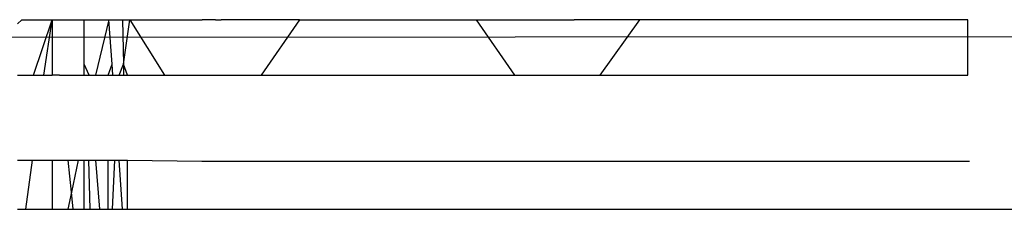
# Model space of a CAD drawing. Units: millimetres. Extents: x 620 to 3089, y 438 to 1791.
# Drawn here: x 2812 to 2819, y 1389 to 1390 of the extents above; entities that cross this region are included whole.
import ezdxf

# ---------------------------------------------------------------- set-up
doc = ezdxf.new("R2010")
doc.units = ezdxf.units.MM
doc.layers.add('Edges', color=7, linetype='Continuous')

# ---------------------------------------------------------------- blocks, each defined once
blk = doc.blocks.new('cnc fr')
at = {"layer": 'Edges'}
for p, q in [((2811.9278, 1390.2992), (2945.467, 1390.3743)), ((2812.0256, 1390.3898), (2812.0539, 1390.4186)), ((2812.0539, 1390.4186), (2812.263, 1390.4186)), ((2812.1349, 1390.0378), (2812.263, 1390.4186)), ((2812.2057, 1390.0378), (2812.263, 1390.4186)), ((2812.263, 1390.4186), (2812.3946, 1390.4186)), ((2812.263, 1390.4186), (2812.263, 1390.0378)), ((2812.3946, 1390.4186), (2812.481, 1390.4186)), ((2812.481, 1390.114), (2812.481, 1390.4186)), ((2812.481, 1390.4186), (2812.6508, 1390.4186)), ((2812.6508, 1390.4186), (2812.5596, 1390.0378)), ((2812.673, 1390.114), (2812.6508, 1390.4186)), ((2812.6508, 1390.4186), (2812.7449, 1390.4186)), ((2812.7449, 1390.4186), (2812.7507, 1390.114)), ((2812.7449, 1390.4186), (2812.7942, 1390.4186)), ((2812.7507, 1390.114), (2812.7942, 1390.4186)), ((2812.7942, 1390.4186), (2812.9305, 1390.4186)), ((2812.7942, 1390.4186), (2813.0327, 1390.0378)), ((2812.9305, 1390.4186), (2813.2916, 1390.417)), ((2813.3303, 1390.4186), (2813.2916, 1390.417)), ((2813.3831, 1390.4186), (2813.3303, 1390.4186)), ((2813.3831, 1390.4186), (2813.4208, 1390.417)), ((2813.958, 1390.417), (2813.4208, 1390.417)), ((2813.958, 1390.417), (2813.6961, 1390.0378)), ((2813.958, 1390.417), (2815.1708, 1390.417)), ((2815.1708, 1390.417), (2815.8428, 1390.417)), ((2815.1708, 1390.417), (2815.434, 1390.0378)), ((2815.9638, 1390.4186), (2815.8428, 1390.417)), ((2816.2908, 1390.417), (2815.9638, 1390.4186)), ((2816.2908, 1390.417), (2816.0177, 1390.0378)), ((2817.9436, 1390.417), (2816.2908, 1390.417)), ((2818.2794, 1390.4186), (2817.9436, 1390.417)), ((2818.5422, 1390.417), (2818.2794, 1390.4186)), ((2818.5422, 1390.0378), (2818.5422, 1390.417)), ((2812.481, 1390.0378), (2812.481, 1390.114)), ((2812.5153, 1390.0378), (2812.481, 1390.114)), ((2812.6475, 1390.0378), (2812.673, 1390.114)), ((2812.6786, 1390.0378), (2812.673, 1390.114)), ((2812.7224, 1390.0378), (2812.7507, 1390.114)), ((2812.7786, 1390.0378), (2812.7507, 1390.114)), ((2812.7507, 1390.114), (2812.7522, 1390.0378)), ((2812.0256, 1390.0378), (2812.1349, 1390.0378)), ((2812.1349, 1390.0378), (2812.2057, 1390.0378)), ((2812.2057, 1390.0378), (2812.263, 1390.0378)), ((2812.3137, 1390.0378), (2812.263, 1390.0378)), ((2812.3137, 1390.0378), (2812.481, 1390.0378)), ((2812.481, 1390.0378), (2812.5153, 1390.0378)), ((2812.5153, 1390.0378), (2812.5596, 1390.0378)), ((2812.5596, 1390.0378), (2812.6475, 1390.0378)), ((2812.6475, 1390.0378), (2812.6786, 1390.0378)), ((2812.6786, 1390.0378), (2812.7522, 1390.0378)), ((2812.7522, 1390.0378), (2812.7786, 1390.0378)), ((2812.7786, 1390.0378), (2813.0327, 1390.0378)), ((2813.0327, 1390.0378), (2813.6961, 1390.0378)), ((2813.6961, 1390.0378), (2815.434, 1390.0378)), ((2815.434, 1390.0378), (2816.0177, 1390.0378)), ((2816.0177, 1390.0378), (2818.5422, 1390.0378)), ((2812.0256, 1389.455), (2812.1275, 1389.455)), ((2812.0823, 1389.1186), (2812.1275, 1389.455)), ((2812.1275, 1389.455), (2812.263, 1389.455)), ((2812.263, 1389.455), (2812.263, 1389.1186)), ((2812.263, 1389.455), (2812.3725, 1389.455)), ((2812.3946, 1389.2362), (2812.3725, 1389.455)), ((2812.3725, 1389.455), (2812.4396, 1389.455)), ((2812.4396, 1389.455), (2812.3946, 1389.2362)), ((2812.4396, 1389.455), (2812.481, 1389.455)), ((2812.481, 1389.1186), (2812.481, 1389.455)), ((2812.481, 1389.455), (2812.5133, 1389.455)), ((2812.5241, 1389.1186), (2812.5133, 1389.455)), ((2812.5133, 1389.455), (2812.5621, 1389.455)), ((2812.5891, 1389.1186), (2812.5621, 1389.455)), ((2812.5621, 1389.455), (2812.6475, 1389.455)), ((2812.6475, 1389.1186), (2812.6475, 1389.455)), ((2812.6475, 1389.455), (2812.7211, 1389.455)), ((2812.676, 1389.1186), (2812.693, 1389.455)), ((2812.7456, 1389.1186), (2812.7211, 1389.455)), ((2812.7211, 1389.455), (2812.7786, 1389.455)), ((2812.7786, 1389.1186), (2812.7786, 1389.455)), ((2812.7786, 1389.455), (2813.2892, 1389.4487)), ((2813.2892, 1389.4487), (2818.553, 1389.4487)), ((2812.3946, 1389.2362), (2812.3703, 1389.1186)), ((2812.4064, 1389.1186), (2812.3946, 1389.2362)), ((2812.0256, 1389.1186), (2812.0823, 1389.1186)), ((2812.0823, 1389.1186), (2812.263, 1389.1186)), ((2812.263, 1389.1186), (2812.3703, 1389.1186)), ((2812.3703, 1389.1186), (2812.4064, 1389.1186)), ((2812.4064, 1389.1186), (2812.481, 1389.1186)), ((2812.481, 1389.1186), (2812.5241, 1389.1186)), ((2812.5241, 1389.1186), (2812.5891, 1389.1186)), ((2812.5891, 1389.1186), (2812.6475, 1389.1186)), ((2812.6475, 1389.1186), (2812.676, 1389.1186)), ((2812.676, 1389.1186), (2812.7456, 1389.1186)), ((2812.7456, 1389.1186), (2812.7786, 1389.1186)), ((2812.7786, 1389.1186), (2883.9408, 1389.1186))]:
    blk.add_line(p, q, dxfattribs=at)

msp = doc.modelspace()

# ---------------------------------------------------------------- block references
msp.add_blockref('cnc fr', (0, 0))

doc.saveas('drawing.dxf')
